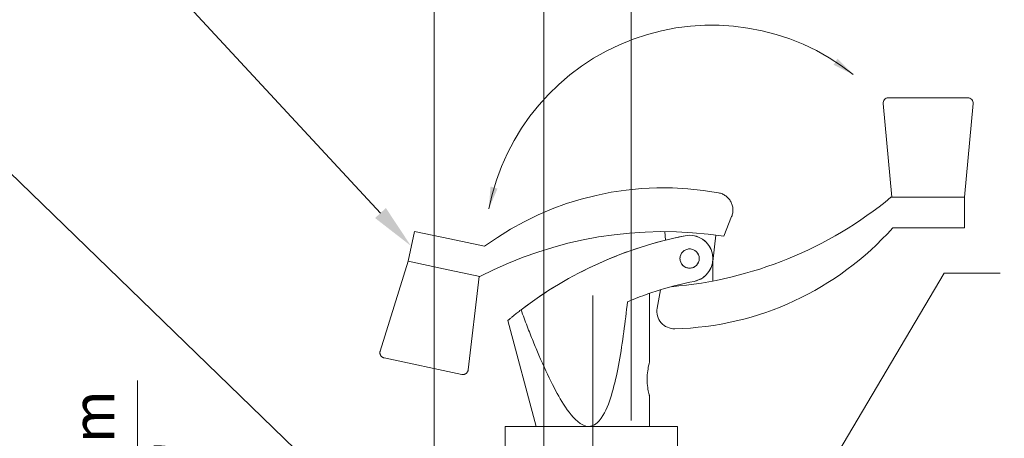
# Model space of a CAD drawing. Extents: x -54 to 133, y -173 to -42.
# Drawn here: x -27 to -25, y -69 to -69 of the extents above; entities that cross this region are included whole.
import ezdxf
from ezdxf import colors
from ezdxf.entities.mleader import LeaderData, LeaderLine
from ezdxf.math import Vec2, Vec3

# ---------------------------------------------------------------- set-up
doc = ezdxf.new("R2010")
doc.units = 0
doc.header["$LTSCALE"] = 0.375
doc.header["$MEASUREMENT"] = 0
doc.linetypes.add('CENTER', pattern=[2, 1.25, -0.25, 0.25, -0.25])
doc.linetypes.add('HIDDEN', pattern=[0.375, 0.25, -0.125])
doc.layers.get('0').update_dxf_attribs({"linetype": 'CONTINUOUS', "lineweight": 0})
doc.layers.get('DEFPOINTS').update_dxf_attribs({"linetype": 'CONTINUOUS', "lineweight": 5})
for name, color, linetype, lineweight in [('Catalogue Texte Anglais', 7, 'CONTINUOUS', 5), ('DIAMETRE', 7, 'CONTINUOUS', 9), ('FRAME_H', 7, 'CONTINUOUS', 13)]:
    doc.layers.add(name, color=color, linetype=linetype, lineweight=lineweight)
doc.layers.add('OPERATOR', color=80, linetype='CONTINUOUS')
doc.layers.add('OPERTAOR', color=80, linetype='CONTINUOUS')
doc.styles.get("Standard").update_dxf_attribs({"font": 'arial.ttf', "height": 0.08})
doc.styles.add('T_ISO_0.5', font='arial.ttf', dxfattribs={"height": 0.06})
doc.dimstyles.new('catalogue ISO-0.25', dxfattribs={"dimscale": 0.5, "dimtxt": 0.06, "dimasz": 0.08, "dimexe": 0.08, "dimexo": 0.08, "dimgap": 0.05, "dimtad": 1, "dimdec": 1, "dimlfac": 101.6, "dimzin": 9, "dimdsep": 46, "dimtxsty": 'T_ISO_0.5', "dimblk": 'ARCHTICK', "dimcen": 0.5, "dimdle": 0.08, "dimclrd": 30, "dimclre": 165, "dimclrt": 7, "dimadec": 0, "dimazin": 0, "dimtfac": 1, "dimtdec": 1, "dimtmove": 0, "dimatfit": 3, "dimfxl": 0.15, "dimfrac": 2, "dimlwd": 9, "dimlwe": 9, "dimarcsym": 0})

# ---------------------------------------------------------------- blocks, each defined once
blk = doc.blocks.new('_ArchTick')
at = {"color": 0, "const_width": 0.15}
blk.add_lwpolyline([(-0.5, -0.5), (0.5, 0.5)], dxfattribs=at)
blk = doc.blocks.new('*D248')
at = {"color": 165, "lineweight": 9, "ltscale": 0.15, "transparency": 16777216}
for p, q in [((-26.269, -69.6291), (-26.269, -68.3062)), ((-25.9877, -69.3407), (-25.9877, -68.3062))]:
    blk.add_line(p, q, dxfattribs=at)
at = {"color": 30, "lineweight": 9, "ltscale": 0.15, "transparency": 16777216}
for p, q in [((-26.309, -68.3462), (-25.9877, -68.3462)), ((-25.9877, -68.3462), (-25.6028, -68.3462))]:
    blk.add_line(p, q, dxfattribs=at)
at = {"layer": 'DEFPOINTS', "color": 0, "ltscale": 0.15, "transparency": 16777216}
for p in [(-25.9877, -68.3462), (-25.9877, -69.3807), (-26.269, -69.6691)]:
    blk.add_point(p, dxfattribs=at)
at = {"color": 30, "lineweight": 9, "ltscale": 0.15, "transparency": 16777216, "xscale": 0.04, "yscale": 0.04, "zscale": 0.04, "rotation": 180}
blk.add_blockref('_ArchTick', (-26.269, -68.3462), dxfattribs=at)
at = {"color": 30, "lineweight": 9, "ltscale": 0.15, "transparency": 16777216, "xscale": 0.04, "yscale": 0.04, "zscale": 0.04}
blk.add_blockref('_ArchTick', (-25.9877, -68.3462), dxfattribs=at)
at = {"color": 7, "ltscale": 0.15, "transparency": 16777216, "char_height": 0.06, "attachment_point": 5, "style": 'T_ISO_0.5'}
for s, insert in [('28.6mm', (-25.7753, -68.2906)), ("\\f\\X [;\\fArial;1 1/8''\\f]", (-25.7753, -68.4022))]:
    blk.add_mtext(s, dxfattribs=dict(at, insert=insert))
blk = doc.blocks.new('*D249')
at = {"color": 165, "lineweight": 9, "ltscale": 0.15, "transparency": 16777216}
for p, q in [((-26.1127, -69.8251), (-26.1127, -68.5937)), ((-25.9877, -69.3407), (-25.9877, -68.5937))]:
    blk.add_line(p, q, dxfattribs=at)
at = {"color": 30, "lineweight": 9, "ltscale": 0.15, "transparency": 16777216}
for p, q in [((-26.1527, -68.6337), (-25.9877, -68.6337)), ((-25.9877, -68.6337), (-25.6095, -68.6337))]:
    blk.add_line(p, q, dxfattribs=at)
at = {"layer": 'DEFPOINTS', "color": 0, "ltscale": 0.15, "transparency": 16777216}
for p in [(-25.9877, -68.6337), (-25.9877, -69.3807), (-26.1127, -69.8651)]:
    blk.add_point(p, dxfattribs=at)
at = {"color": 30, "lineweight": 9, "ltscale": 0.15, "transparency": 16777216, "xscale": 0.04, "yscale": 0.04, "zscale": 0.04, "rotation": 180}
blk.add_blockref('_ArchTick', (-26.1127, -68.6337), dxfattribs=at)
at = {"color": 30, "lineweight": 9, "ltscale": 0.15, "transparency": 16777216, "xscale": 0.04, "yscale": 0.04, "zscale": 0.04}
blk.add_blockref('_ArchTick', (-25.9877, -68.6337), dxfattribs=at)
at = {"color": 7, "ltscale": 0.15, "transparency": 16777216, "char_height": 0.06, "attachment_point": 5, "style": 'T_ISO_0.5'}
for s, insert in [('12.7mm', (-25.7786, -68.5786)), ("\\f\\X [;\\fArial;1/2''\\f]", (-25.7786, -68.6897))]:
    blk.add_mtext(s, dxfattribs=dict(at, insert=insert))
blk = doc.blocks.new('*D250')
at = {"color": 30, "lineweight": 9, "ltscale": 0.15, "transparency": 16777216}
for p, q in [((-26.6928, -69.6619), (-26.6928, -69.2837)), ((-26.6928, -69.8894), (-26.6928, -69.6619))]:
    blk.add_line(p, q, dxfattribs=at)
at = {"color": 165, "lineweight": 9, "ltscale": 0.15, "transparency": 16777216}
for p, q in [((-26.3065, -69.6619), (-26.7328, -69.6619)), ((-26.3065, -69.8494), (-26.7328, -69.8494))]:
    blk.add_line(p, q, dxfattribs=at)
at = {"layer": 'DEFPOINTS', "color": 0, "ltscale": 0.15, "transparency": 16777216}
for p in [(-26.6928, -69.6619), (-26.2665, -69.6619), (-26.2665, -69.8494)]:
    blk.add_point(p, dxfattribs=at)
at = {"color": 30, "lineweight": 9, "ltscale": 0.15, "transparency": 16777216, "xscale": 0.04, "yscale": 0.04, "zscale": 0.04}
for p, rotation in [((-26.6928, -69.6619), 90), ((-26.6928, -69.8494), 270)]:
    blk.add_blockref('_ArchTick', p, dxfattribs=dict(at, rotation=rotation))
at = {"color": 7, "ltscale": 0.15, "transparency": 16777216, "char_height": 0.06, "attachment_point": 5, "rotation": 90, "style": 'T_ISO_0.5'}
for s, insert in [('19.1mm', (-26.7484, -69.4528)), ("\\f\\X [;\\fArial;3/4''\\f]", (-26.6367, -69.4528))]:
    blk.add_mtext(s, dxfattribs=dict(at, insert=insert))
blk = doc.blocks.new('_Dot')
at = {"color": 0, "linetype": 'ByBlock', "lineweight": -2}
blk.add_line((-0.5, 0), (-1, 0), dxfattribs=at)
at = {"color": 0, "linetype": 'ByBlock', "const_width": 0.5}
blk.add_lwpolyline([(-0.25, 0, 1), (0.25, 0, 1)], format="xyb", close=True, dxfattribs=at)

msp = doc.modelspace()

# ---------------------------------------------------------------- linework, layer by layer
at = {"layer": 'DIAMETRE', "color": 7, "linetype": 'CENTER', "lineweight": 0, "ltscale": 3}
msp.add_line((-26.04250651, -71.13124757), (-26.04250651, -68.95170075), dxfattribs=at)
at = {"layer": 'FRAME_H', "linetype": 'HIDDEN', "lineweight": 0, "ltscale": 20}
for p, q in [((-25.84433366, -69.04965486), (-25.85566566, -69.07770255)), ((-25.84433366, -69.04965486), (-25.85566566, -69.07770255)), ((-26.30649385, -69.11349419), (-26.29739771, -69.07070023)), ((-26.30649385, -69.11349419), (-26.29739771, -69.07070023)), ((-26.24662507, -69.08149229), (-26.29739771, -69.07070023)), ((-26.24662507, -69.08149229), (-26.29739771, -69.07070023)), ((-25.93968643, -69.07111733), (-25.93905126, -69.08323713)), ((-25.93968643, -69.07111733), (-25.93905126, -69.08323713)), ((-26.24662507, -69.08149229), (-26.19713758, -69.09201118)), ((-26.24662507, -69.08149229), (-26.19713758, -69.09201118)), ((-25.87137648, -69.11356377), (-25.86677717, -69.07610538)), ((-25.87137648, -69.11356377), (-25.86677717, -69.07610538)), ((-26.30649385, -69.11349419), (-26.34638322, -69.24181625)), ((-26.30649385, -69.11349419), (-26.34638322, -69.24181625)), ((-26.30649385, -69.11349419), (-26.25572121, -69.12428624)), ((-26.30649385, -69.11349419), (-26.25572121, -69.12428624)), ((-26.20378835, -69.13532491), (-26.25572121, -69.12428624)), ((-26.20378835, -69.13532491), (-26.25572121, -69.12428624)), ((-26.20494857, -69.1350783), (-26.22070109, -69.26853081)), ((-26.20494857, -69.1350783), (-26.22070109, -69.26853081)), ((-25.96181907, -69.25800025), (-25.96181907, -69.15925025)), ((-25.96181907, -69.25800025), (-25.96181907, -69.15925025)), ((-26.1639981, -69.19789033), (-26.12356907, -69.34925025)), ((-26.1639981, -69.19789033), (-26.12356907, -69.34925025)), ((-26.34078061, -69.25137867), (-26.22970872, -69.27498773)), ((-26.34078061, -69.25137867), (-26.22970872, -69.27498773)), ((-25.96181907, -69.34925025), (-25.96181907, -69.30550025)), ((-25.96181907, -69.34925025), (-25.96181907, -69.30550025)), ((-26.12356907, -69.34925025), (-25.96181907, -69.34925025)), ((-26.12356907, -69.34925025), (-25.96181907, -69.34925025))]:
    msp.add_line(p, q, dxfattribs=at)
at = {"layer": 'FRAME_H', "linetype": 'HIDDEN', "lineweight": 0, "ltscale": 20, "flags": 128}
for points in [[(-26.1639981, -69.19789033), (-26.16396336, -69.19786109), (-26.16385935, -69.19777375), (-26.16368638, -69.19762884), (-26.16344478, -69.19742694), (-26.16313485, -69.19716859), (-26.1627569, -69.19685433), (-26.16231126, -69.19648474), (-26.16179824, -69.19606034), (-26.16121815, -69.19558171), (-26.16057131, -69.19504939), (-26.15985805, -69.19446394), (-26.15908062, -69.19382777), (-26.15824112, -69.19314327), (-26.15734046, -69.19241184), (-26.15637953, -69.1916349), (-26.15535927, -69.19081386), (-26.15428058, -69.1899501), (-26.15314439, -69.18904505), (-26.15195158, -69.18810009), (-26.15070308, -69.18711664), (-26.14939982, -69.1860961), (-26.14804269, -69.18503986), (-26.1466326, -69.18394934), (-26.14517048, -69.18282594)], [(-26.1639981, -69.19789033), (-26.16396336, -69.19786109), (-26.16385935, -69.19777375), (-26.16368638, -69.19762884), (-26.16344478, -69.19742694), (-26.16313485, -69.19716859), (-26.1627569, -69.19685433), (-26.16231126, -69.19648474), (-26.16179824, -69.19606034), (-26.16121815, -69.19558171), (-26.16057131, -69.19504939), (-26.15985805, -69.19446394), (-26.15908062, -69.19382777), (-26.15824112, -69.19314327), (-26.15734046, -69.19241184), (-26.15637953, -69.1916349), (-26.15535927, -69.19081386), (-26.15428058, -69.1899501), (-26.15314439, -69.18904505), (-26.15195158, -69.18810009), (-26.15070308, -69.18711664), (-26.14939982, -69.1860961), (-26.14804269, -69.18503986), (-26.1466326, -69.18394934), (-26.14517048, -69.18282594)], [(-26.14517048, -69.18282594), (-26.1440588, -69.18581911), (-26.14295129, -69.18878653), (-26.14184793, -69.19172816), (-26.14074875, -69.19464395), (-26.13965372, -69.1975339), (-26.13856285, -69.20039794), (-26.13747612, -69.20323606), (-26.13639353, -69.20604821), (-26.13531506, -69.20883436), (-26.13424074, -69.21159449), (-26.13317053, -69.21432854), (-26.13210444, -69.21703649), (-26.13104246, -69.21971831), (-26.12998458, -69.22237395), (-26.1289308, -69.22500339), (-26.12788112, -69.22760658), (-26.12683553, -69.2301835), (-26.12579401, -69.23273411), (-26.12475658, -69.23525838), (-26.12372322, -69.23775626), (-26.12269392, -69.24022773), (-26.12166868, -69.24267275), (-26.12064749, -69.24509129), (-26.11963035, -69.24748332)], [(-26.14517048, -69.18282594), (-26.1440588, -69.18581911), (-26.14295129, -69.18878653), (-26.14184793, -69.19172816), (-26.14074875, -69.19464395), (-26.13965372, -69.1975339), (-26.13856285, -69.20039794), (-26.13747612, -69.20323606), (-26.13639353, -69.20604821), (-26.13531506, -69.20883436), (-26.13424074, -69.21159449), (-26.13317053, -69.21432854), (-26.13210444, -69.21703649), (-26.13104246, -69.21971831), (-26.12998458, -69.22237395), (-26.1289308, -69.22500339), (-26.12788112, -69.22760658), (-26.12683553, -69.2301835), (-26.12579401, -69.23273411), (-26.12475658, -69.23525838), (-26.12372322, -69.23775626), (-26.12269392, -69.24022773), (-26.12166868, -69.24267275), (-26.12064749, -69.24509129), (-26.11963035, -69.24748332)], [(-26.04833562, -69.34925025), (-26.04401293, -69.34864226), (-26.04000058, -69.34691047), (-26.03643751, -69.34432881), (-26.03333256, -69.34119802), (-26.03056628, -69.33765392), (-26.02810158, -69.33384797), (-26.02593687, -69.3299623), (-26.02396869, -69.32595712), (-26.02213124, -69.32178662), (-26.02042358, -69.31751512), (-26.01884481, -69.31320695), (-26.01739398, -69.30892643), (-26.01606664, -69.30472635), (-26.01479964, -69.30045314), (-26.01356948, -69.296046), (-26.01237547, -69.29151364), (-26.01121692, -69.28686471), (-26.01009315, -69.28210791), (-26.00900348, -69.27725191), (-26.00794722, -69.27230538), (-26.00692368, -69.26727702), (-26.00593219, -69.26217549), (-26.00497207, -69.25700948), (-26.00404262, -69.25178766), (-26.00314316, -69.24651871), (-26.00227301, -69.24121131), (-26.00143149, -69.23587415), (-26.00061791, -69.23051589), (-25.99983158, -69.22514522), (-25.99907183, -69.21977083), (-25.99833797, -69.21440137), (-25.99762862, -69.20903967), (-25.99693891, -69.20365652), (-25.99626779, -69.19825157), (-25.99561503, -69.19283087), (-25.99498038, -69.18740043), (-25.99436359, -69.18196627), (-25.99376442, -69.1765344), (-25.99318261, -69.17111082)], [(-26.04833562, -69.34925025), (-26.04401293, -69.34864226), (-26.04000058, -69.34691047), (-26.03643751, -69.34432881), (-26.03333256, -69.34119802), (-26.03056628, -69.33765392), (-26.02810158, -69.33384797), (-26.02593687, -69.3299623), (-26.02396869, -69.32595712), (-26.02213124, -69.32178662), (-26.02042358, -69.31751512), (-26.01884481, -69.31320695), (-26.01739398, -69.30892643), (-26.01606664, -69.30472635), (-26.01479964, -69.30045314), (-26.01356948, -69.296046), (-26.01237547, -69.29151364), (-26.01121692, -69.28686471), (-26.01009315, -69.28210791), (-26.00900348, -69.27725191), (-26.00794722, -69.27230538), (-26.00692368, -69.26727702), (-26.00593219, -69.26217549), (-26.00497207, -69.25700948), (-26.00404262, -69.25178766), (-26.00314316, -69.24651871), (-26.00227301, -69.24121131), (-26.00143149, -69.23587415), (-26.00061791, -69.23051589), (-25.99983158, -69.22514522), (-25.99907183, -69.21977083), (-25.99833797, -69.21440137), (-25.99762862, -69.20903967), (-25.99693891, -69.20365652), (-25.99626779, -69.19825157), (-25.99561503, -69.19283087), (-25.99498038, -69.18740043), (-25.99436359, -69.18196627), (-25.99376442, -69.1765344), (-25.99318261, -69.17111082)], [(-26.11963035, -69.24748332), (-26.11713212, -69.25328526), (-26.11465855, -69.25892426), (-26.1122095, -69.26439977), (-26.10978479, -69.26971122), (-26.10738428, -69.27485805), (-26.10500779, -69.27983972), (-26.10265517, -69.28465565), (-26.10032626, -69.28930529), (-26.0980209, -69.29378808), (-26.09573892, -69.29810346), (-26.09348017, -69.30225088), (-26.09124448, -69.30622976), (-26.08903027, -69.31004197), (-26.08673464, -69.31385369), (-26.08430382, -69.31772681), (-26.08175138, -69.3216054), (-26.07909089, -69.32543352), (-26.07633594, -69.32915521), (-26.07350007, -69.33271454), (-26.07059428, -69.33605843), (-26.06749368, -69.33926736), (-26.06415344, -69.34228321), (-26.06061304, -69.34494447), (-26.05678886, -69.34715018), (-26.05267095, -69.34868016), (-26.04833562, -69.34925025)], [(-26.11963035, -69.24748332), (-26.11713212, -69.25328526), (-26.11465855, -69.25892426), (-26.1122095, -69.26439977), (-26.10978479, -69.26971122), (-26.10738428, -69.27485805), (-26.10500779, -69.27983972), (-26.10265517, -69.28465565), (-26.10032626, -69.28930529), (-26.0980209, -69.29378808), (-26.09573892, -69.29810346), (-26.09348017, -69.30225088), (-26.09124448, -69.30622976), (-26.08903027, -69.31004197), (-26.08673464, -69.31385369), (-26.08430382, -69.31772681), (-26.08175138, -69.3216054), (-26.07909089, -69.32543352), (-26.07633594, -69.32915521), (-26.07350007, -69.33271454), (-26.07059428, -69.33605843), (-26.06749368, -69.33926736), (-26.06415344, -69.34228321), (-26.06061304, -69.34494447), (-26.05678886, -69.34715018), (-26.05267095, -69.34868016), (-26.04833562, -69.34925025)], [(-25.96181907, -69.25800025), (-25.96187156, -69.25820527), (-25.96202409, -69.2588153), (-25.96226815, -69.25982014), (-25.96258675, -69.26119615), (-25.96296007, -69.26292212), (-25.96336419, -69.26496472), (-25.96377257, -69.26728859), (-25.96415992, -69.26986445), (-25.96449885, -69.27264623), (-25.96476628, -69.27558588), (-25.96494272, -69.27864507), (-25.96501296, -69.28175553), (-25.96497238, -69.28486999), (-25.96482166, -69.28792781), (-25.96457331, -69.29087098), (-25.96424356, -69.29365608), (-25.96385749, -69.29622759), (-25.96344134, -69.29855274), (-25.9630239, -69.30059263), (-25.96263404, -69.30231145), (-25.96229701, -69.3036858), (-25.96203854, -69.30468765), (-25.9618757, -69.30529556), (-25.96181907, -69.30550025)], [(-25.96181907, -69.25800025), (-25.96187156, -69.25820527), (-25.96202409, -69.2588153), (-25.96226815, -69.25982014), (-25.96258675, -69.26119615), (-25.96296007, -69.26292212), (-25.96336419, -69.26496472), (-25.96377257, -69.26728859), (-25.96415992, -69.26986445), (-25.96449885, -69.27264623), (-25.96476628, -69.27558588), (-25.96494272, -69.27864507), (-25.96501296, -69.28175553), (-25.96497238, -69.28486999), (-25.96482166, -69.28792781), (-25.96457331, -69.29087098), (-25.96424356, -69.29365608), (-25.96385749, -69.29622759), (-25.96344134, -69.29855274), (-25.9630239, -69.30059263), (-25.96263404, -69.30231145), (-25.96229701, -69.3036858), (-25.96203854, -69.30468765), (-25.9618757, -69.30529556), (-25.96181907, -69.30550025)]]:
    msp.add_lwpolyline(points, dxfattribs=at)
at = {"layer": 'FRAME_H', "linetype": 'HIDDEN', "lineweight": 0, "ltscale": 20}
msp.add_circle((-25.90437864, -69.10951161), 0.01375, dxfattribs=at)
msp.add_circle((-25.90437864, -69.10951161), 0.01375, dxfattribs=at)
at = {"layer": 'FRAME_H', "color": 251, "linetype": 'HIDDEN', "lineweight": 0, "ltscale": 20, "true_color": 0x4a4a4a}
msp.add_arc((-25.87264546, -69.10070212), 0.32452747, 51.49046559, 168.94819621, dxfattribs=at)
msp.add_arc((-25.87264546, -69.10070212), 0.32452747, 51.49046559, 168.94819621, dxfattribs=at)
at = {"layer": 'FRAME_H', "linetype": 'HIDDEN', "lineweight": 0, "ltscale": 20}
for centre, radius, start, end in [((-25.94190463, -69.43989503), 0.43147078, 79.45441503, 126.26648714), ((-25.94190463, -69.43989503), 0.43147078, 79.45441503, 126.26648714), ((-25.86751326, -69.0402897), 0.025, 338, 79.45441503), ((-25.86751326, -69.0402897), 0.025, 338, 79.45441503), ((-25.94181773, -69.63761332), 0.5665, 81.25264354, 117.54448127), ((-25.94181773, -69.63761332), 0.5665, 81.25264354, 117.54448127), ((-25.80074178, -69.63259379), 0.5665, 101.20672479, 127.44461076), ((-25.80074178, -69.63259379), 0.5665, 101.20672479, 127.44461076), ((-25.90437864, -69.10951161), 0.03325, 281.20672479, 101.20672479), ((-25.90437864, -69.10951161), 0.03325, 281.20672479, 101.20672479), ((-25.80074178, -69.63259379), 0.5, 101.20672479, 112.63639468), ((-25.80074178, -69.63259379), 0.5, 101.20672479, 112.63639468), ((-26.33922127, -69.24404257), 0.0075, 162.73195462, 258), ((-26.33922127, -69.24404257), 0.0075, 162.73195462, 258), ((-26.22814938, -69.26765163), 0.0075, 258, 353.26804538), ((-26.22814938, -69.26765163), 0.0075, 258, 353.26804538)]:
    msp.add_arc(centre, radius, start, end, dxfattribs=at)
at = {"layer": 'FRAME_H', "color": 251, "linetype": 'HIDDEN', "lineweight": 0, "ltscale": 0.75, "true_color": 0x4a4a4a}
for points in [[(-25.69881246, -68.83284618), (-25.67068805, -68.84667203), (-25.69312857, -68.8241169)], [(-25.69881246, -68.83284618), (-25.67068805, -68.84667203), (-25.69312857, -68.8241169)], [(-26.18867144, -69.00661032), (-26.191125, -69.03834141), (-26.178696, -69.00960991)], [(-26.18867144, -69.00661032), (-26.191125, -69.03834141), (-26.178696, -69.00960991)]]:
    msp.add_solid(points, dxfattribs=at)
at = {"layer": 'OPERATOR', "lineweight": 0}
for p, q in [((-25.6156925, -69.02201161), (-25.62803054, -68.88820022)), ((-25.6156925, -69.02201161), (-25.62803054, -68.88820022)), ((-25.50700892, -68.88001161), (-25.62056222, -68.88001161)), ((-25.50700892, -68.88001161), (-25.62056222, -68.88001161)), ((-25.51187864, -69.02201161), (-25.4995406, -68.88820022)), ((-25.51187864, -69.02201161), (-25.4995406, -68.88820022)), ((-25.61687864, -69.02201161), (-25.56378557, -69.02201161)), ((-25.61687864, -69.02201161), (-25.56378557, -69.02201161)), ((-25.51187864, -69.02201161), (-25.56378557, -69.02201161)), ((-25.51187864, -69.02201161), (-25.56378557, -69.02201161)), ((-25.51187864, -69.02201161), (-25.51187864, -69.06576161)), ((-25.51187864, -69.02201161), (-25.51187864, -69.06576161)), ((-25.56378557, -69.06576161), (-25.61437864, -69.06576161)), ((-25.56378557, -69.06576161), (-25.61437864, -69.06576161)), ((-25.56378557, -69.06576161), (-25.51187864, -69.06576161)), ((-25.56378557, -69.06576161), (-25.51187864, -69.06576161)), ((-25.87112864, -69.14157916), (-25.87112864, -69.10951161)), ((-25.87112864, -69.14157916), (-25.87112864, -69.10951161)), ((-25.95066657, -69.18054439), (-25.94601487, -69.1541633)), ((-25.95066657, -69.18054439), (-25.94601487, -69.1541633)), ((-25.96181907, -69.25800025), (-25.96181907, -69.15925025)), ((-25.96181907, -69.25800025), (-25.96181907, -69.15925025)), ((-26.1639981, -69.19789033), (-26.12356907, -69.34925025)), ((-26.1639981, -69.19789033), (-26.12356907, -69.34925025)), ((-25.96181907, -69.34925025), (-25.96181907, -69.30550025)), ((-25.96181907, -69.34925025), (-25.96181907, -69.30550025)), ((-26.04833563, -69.34925025), (-26.12356907, -69.34925025)), ((-26.04833563, -69.34925025), (-26.12356907, -69.34925025)), ((-25.96181907, -69.34925025), (-26.04833563, -69.34925025)), ((-25.96181907, -69.34925025), (-26.04833563, -69.34925025))]:
    msp.add_line(p, q, dxfattribs=at)
at = {"layer": 'OPERATOR', "lineweight": 0, "flags": 128}
for points in [[(-26.1639981, -69.19789033), (-26.16396336, -69.19786109), (-26.16385936, -69.19777375), (-26.16368638, -69.19762884), (-26.16344479, -69.19742694), (-26.16313485, -69.19716859), (-26.1627569, -69.19685433), (-26.16231127, -69.19648474), (-26.16179824, -69.19606034), (-26.16121815, -69.19558171), (-26.16057131, -69.19504939), (-26.15985805, -69.19446394), (-26.15908062, -69.19382777), (-26.15824112, -69.19314327), (-26.15734046, -69.19241184), (-26.15637954, -69.1916349), (-26.15535928, -69.19081386), (-26.15428058, -69.1899501), (-26.15314439, -69.18904505), (-26.15195158, -69.18810009), (-26.15070308, -69.18711664), (-26.14939982, -69.1860961), (-26.14804269, -69.18503986), (-26.1466326, -69.18394934), (-26.14517048, -69.18282594)], [(-26.1639981, -69.19789033), (-26.16396336, -69.19786109), (-26.16385936, -69.19777375), (-26.16368638, -69.19762884), (-26.16344479, -69.19742694), (-26.16313485, -69.19716859), (-26.1627569, -69.19685433), (-26.16231127, -69.19648474), (-26.16179824, -69.19606034), (-26.16121815, -69.19558171), (-26.16057131, -69.19504939), (-26.15985805, -69.19446394), (-26.15908062, -69.19382777), (-26.15824112, -69.19314327), (-26.15734046, -69.19241184), (-26.15637954, -69.1916349), (-26.15535928, -69.19081386), (-26.15428058, -69.1899501), (-26.15314439, -69.18904505), (-26.15195158, -69.18810009), (-26.15070308, -69.18711664), (-26.14939982, -69.1860961), (-26.14804269, -69.18503986), (-26.1466326, -69.18394934), (-26.14517048, -69.18282594)], [(-26.14517048, -69.18282594), (-26.1440588, -69.18581911), (-26.14295129, -69.18878653), (-26.14184793, -69.19172816), (-26.14074876, -69.19464395), (-26.13965373, -69.1975339), (-26.13856285, -69.20039794), (-26.13747612, -69.20323606), (-26.13639353, -69.20604821), (-26.13531507, -69.20883436), (-26.13424074, -69.21159449), (-26.13317053, -69.21432854), (-26.13210444, -69.21703649), (-26.13104246, -69.21971831), (-26.12998458, -69.22237395), (-26.1289308, -69.22500339), (-26.12788112, -69.22760658), (-26.12683553, -69.2301835), (-26.12579402, -69.23273411), (-26.12475658, -69.23525838), (-26.12372322, -69.23775626), (-26.12269392, -69.24022773), (-26.12166868, -69.24267275), (-26.1206475, -69.24509129), (-26.11963036, -69.24748332)], [(-26.14517048, -69.18282594), (-26.1440588, -69.18581911), (-26.14295129, -69.18878653), (-26.14184793, -69.19172816), (-26.14074876, -69.19464395), (-26.13965373, -69.1975339), (-26.13856285, -69.20039794), (-26.13747612, -69.20323606), (-26.13639353, -69.20604821), (-26.13531507, -69.20883436), (-26.13424074, -69.21159449), (-26.13317053, -69.21432854), (-26.13210444, -69.21703649), (-26.13104246, -69.21971831), (-26.12998458, -69.22237395), (-26.1289308, -69.22500339), (-26.12788112, -69.22760658), (-26.12683553, -69.2301835), (-26.12579402, -69.23273411), (-26.12475658, -69.23525838), (-26.12372322, -69.23775626), (-26.12269392, -69.24022773), (-26.12166868, -69.24267275), (-26.1206475, -69.24509129), (-26.11963036, -69.24748332)], [(-26.04833563, -69.34925025), (-26.04401294, -69.34864226), (-26.04000058, -69.34691047), (-26.03643751, -69.34432881), (-26.03333256, -69.34119802), (-26.03056628, -69.33765392), (-26.02810158, -69.33384797), (-26.02593687, -69.3299623), (-26.02396869, -69.32595712), (-26.02213124, -69.32178662), (-26.02042359, -69.31751512), (-26.01884481, -69.31320695), (-26.01739398, -69.30892643), (-26.01606664, -69.30472635), (-26.01479965, -69.30045314), (-26.01356948, -69.296046), (-26.01237547, -69.29151364), (-26.01121692, -69.28686471), (-26.01009315, -69.28210791), (-26.00900348, -69.27725191), (-26.00794722, -69.27230538), (-26.00692368, -69.26727702), (-26.0059322, -69.26217549), (-26.00497207, -69.25700948), (-26.00404262, -69.25178766), (-26.00314316, -69.24651871), (-26.00227301, -69.24121131), (-26.00143149, -69.23587415), (-26.00061791, -69.23051589), (-25.99983158, -69.22514522), (-25.99907183, -69.21977083), (-25.99833798, -69.21440137), (-25.99762863, -69.20903967), (-25.99693891, -69.20365652), (-25.99626779, -69.19825157), (-25.99561503, -69.19283087), (-25.99498038, -69.18740043), (-25.9943636, -69.18196627), (-25.99376442, -69.1765344), (-25.99318262, -69.17111082)], [(-26.04833563, -69.34925025), (-26.04401294, -69.34864226), (-26.04000058, -69.34691047), (-26.03643751, -69.34432881), (-26.03333256, -69.34119802), (-26.03056628, -69.33765392), (-26.02810158, -69.33384797), (-26.02593687, -69.3299623), (-26.02396869, -69.32595712), (-26.02213124, -69.32178662), (-26.02042359, -69.31751512), (-26.01884481, -69.31320695), (-26.01739398, -69.30892643), (-26.01606664, -69.30472635), (-26.01479965, -69.30045314), (-26.01356948, -69.296046), (-26.01237547, -69.29151364), (-26.01121692, -69.28686471), (-26.01009315, -69.28210791), (-26.00900348, -69.27725191), (-26.00794722, -69.27230538), (-26.00692368, -69.26727702), (-26.0059322, -69.26217549), (-26.00497207, -69.25700948), (-26.00404262, -69.25178766), (-26.00314316, -69.24651871), (-26.00227301, -69.24121131), (-26.00143149, -69.23587415), (-26.00061791, -69.23051589), (-25.99983158, -69.22514522), (-25.99907183, -69.21977083), (-25.99833798, -69.21440137), (-25.99762863, -69.20903967), (-25.99693891, -69.20365652), (-25.99626779, -69.19825157), (-25.99561503, -69.19283087), (-25.99498038, -69.18740043), (-25.9943636, -69.18196627), (-25.99376442, -69.1765344), (-25.99318262, -69.17111082)], [(-26.11963036, -69.24748332), (-26.11713212, -69.25328526), (-26.11465855, -69.25892426), (-26.1122095, -69.26439977), (-26.1097848, -69.26971122), (-26.10738428, -69.27485805), (-26.10500779, -69.27983972), (-26.10265518, -69.28465565), (-26.10032627, -69.28930529), (-26.0980209, -69.29378808), (-26.09573893, -69.29810346), (-26.09348017, -69.30225088), (-26.09124448, -69.30622976), (-26.08903027, -69.31004197), (-26.08673464, -69.31385369), (-26.08430382, -69.31772681), (-26.08175138, -69.3216054), (-26.0790909, -69.32543352), (-26.07633594, -69.32915521), (-26.07350007, -69.33271454), (-26.07059428, -69.33605843), (-26.06749369, -69.33926736), (-26.06415344, -69.34228321), (-26.06061304, -69.34494447), (-26.05678886, -69.34715018), (-26.05267096, -69.34868016), (-26.04833563, -69.34925025)], [(-26.11963036, -69.24748332), (-26.11713212, -69.25328526), (-26.11465855, -69.25892426), (-26.1122095, -69.26439977), (-26.1097848, -69.26971122), (-26.10738428, -69.27485805), (-26.10500779, -69.27983972), (-26.10265518, -69.28465565), (-26.10032627, -69.28930529), (-26.0980209, -69.29378808), (-26.09573893, -69.29810346), (-26.09348017, -69.30225088), (-26.09124448, -69.30622976), (-26.08903027, -69.31004197), (-26.08673464, -69.31385369), (-26.08430382, -69.31772681), (-26.08175138, -69.3216054), (-26.0790909, -69.32543352), (-26.07633594, -69.32915521), (-26.07350007, -69.33271454), (-26.07059428, -69.33605843), (-26.06749369, -69.33926736), (-26.06415344, -69.34228321), (-26.06061304, -69.34494447), (-26.05678886, -69.34715018), (-26.05267096, -69.34868016), (-26.04833563, -69.34925025)], [(-25.96181907, -69.25800025), (-25.96187156, -69.25820527), (-25.96202409, -69.2588153), (-25.96226816, -69.25982014), (-25.96258675, -69.26119615), (-25.96296007, -69.26292212), (-25.9633642, -69.26496472), (-25.96377258, -69.26728859), (-25.96415992, -69.26986445), (-25.96449885, -69.27264623), (-25.96476628, -69.27558588), (-25.96494272, -69.27864507), (-25.96501296, -69.28175553), (-25.96497238, -69.28486999), (-25.96482166, -69.28792781), (-25.96457331, -69.29087098), (-25.96424356, -69.29365608), (-25.96385749, -69.29622759), (-25.96344134, -69.29855274), (-25.9630239, -69.30059263), (-25.96263405, -69.30231145), (-25.96229701, -69.3036858), (-25.96203854, -69.30468765), (-25.9618757, -69.30529556), (-25.96181907, -69.30550025)], [(-25.96181907, -69.25800025), (-25.96187156, -69.25820527), (-25.96202409, -69.2588153), (-25.96226816, -69.25982014), (-25.96258675, -69.26119615), (-25.96296007, -69.26292212), (-25.9633642, -69.26496472), (-25.96377258, -69.26728859), (-25.96415992, -69.26986445), (-25.96449885, -69.27264623), (-25.96476628, -69.27558588), (-25.96494272, -69.27864507), (-25.96501296, -69.28175553), (-25.96497238, -69.28486999), (-25.96482166, -69.28792781), (-25.96457331, -69.29087098), (-25.96424356, -69.29365608), (-25.96385749, -69.29622759), (-25.96344134, -69.29855274), (-25.9630239, -69.30059263), (-25.96263405, -69.30231145), (-25.96229701, -69.3036858), (-25.96203854, -69.30468765), (-25.9618757, -69.30529556), (-25.96181907, -69.30550025)]]:
    msp.add_lwpolyline(points, dxfattribs=at)
at = {"layer": 'OPERATOR', "lineweight": 0}
msp.add_circle((-25.90437864, -69.10951161), 0.01375, dxfattribs=at)
msp.add_circle((-25.90437864, -69.10951161), 0.01375, dxfattribs=at)
for centre, radius, start, end in [((-25.62056222, -68.88751161), 0.0075, 90, 185.26804538), ((-25.62056222, -68.88751161), 0.0075, 90, 185.26804538), ((-25.50700892, -68.88751161), 0.0075, 354.73195462, 90), ((-25.50700892, -68.88751161), 0.0075, 354.73195462, 90), ((-25.9775562, -68.58516616), 0.5665, 274.77353097, 309.54448127), ((-25.9775562, -68.58516616), 0.5665, 274.77353097, 309.54448127), ((-25.93636326, -68.77854577), 0.43147078, 271.45441503, 318.26648714), ((-25.93636326, -68.77854577), 0.43147078, 271.45441503, 318.26648714), ((-25.80074178, -69.63259379), 0.5665, 101.20672479, 127.44461076), ((-25.80074178, -69.63259379), 0.5665, 101.20672479, 127.44461076), ((-25.90437864, -69.10951161), 0.03325, 281.20672479, 101.20672479), ((-25.90437864, -69.10951161), 0.03325, 281.20672479, 101.20672479), ((-25.80074178, -69.63259379), 0.5, 101.20672479, 112.63639468), ((-25.80074178, -69.63259379), 0.5, 101.20672479, 112.63639468), ((-25.92604638, -69.1848856), 0.025, 170, 271.45441503), ((-25.92604638, -69.1848856), 0.025, 170, 271.45441503)]:
    msp.add_arc(centre, radius, start, end, dxfattribs=at)
at = {"layer": 'OPERTAOR', "linetype": 'ByBlock', "lineweight": 0}
msp.add_lwpolyline([(-26.16780237, -69.38066235), (-25.9216187, -69.38066235), (-25.9216187, -69.34925025), (-26.16780237, -69.34925025), (-26.16780237, -69.38066235)], dxfattribs=at)

# ---------------------------------------------------------------- dimensions: what is measured, and where the dimension line sits
at = {"ltscale": 0.15}
for base, p1, picture, middle in [((-25.9877162, -68.34619045), (-26.2689662, -69.6690763), '*D248', (-25.77525372, -68.34619045)), ((-25.9877162, -68.63372354), (-26.1127162, -69.86506584), '*D249', (-25.77858932, -68.63372354))]:
    dim = msp.add_linear_dim(base=base, p1=p1, p2=(-25.9877162, -69.38066235), dimstyle='catalogue ISO-0.25', override={"dimpost": 'mm\\X\\f\\X'}, dxfattribs=at)
    dim.commit()
    dim.dimension.update_dxf_attribs({"geometry": picture, "text_midpoint": middle})
dim = msp.add_linear_dim(base=(-26.6927713323, -69.6619408429), p1=(-26.2664661995, -69.8494408429), p2=(-26.2664661995, -69.6619408429), angle=90, dimstyle='catalogue ISO-0.25', override={"dimpost": 'mm\\X\\f\\X'}, dxfattribs=at)
dim.commit()
dim.dimension.update_dxf_attribs({"geometry": '*D250', "text_midpoint": (-26.6927713323, -69.452813967)})

# ---------------------------------------------------------------- leaders
at = {"layer": 'Catalogue Texte Anglais', "ltscale": 0.15}
ml = msp.add_multileader_mtext('Standard', dxfattribs=at)
ml.set_content('FOLDABLE ZINC\\PCRANK HANDLE\\P(OPTIONAL)', color=256)
ml.set_leader_properties(color=30, linetype='ByLayer', lineweight=-1)
ml.build(insert=Vec2(0, 0))
ml.multileader.update_dxf_attribs({"text_right_attachment_type": 3, "dogleg_length": 0.1, "arrow_head_size": 0.064, "scale": 0.8})
ctx = ml.context
ctx.base_point, ctx.scale, ctx.char_height, ctx.arrow_head_size, ctx.landing_gap_size, ctx.plane_origin = Vec3(-27.84319037, -68.07904731), 0.8, 0.064, 0.064, 0.016, Vec3(-26.52071453, -68.7037855)
ctx.right_attachment, ctx.text_align_type = 3, 2
notes = []
notes.append((ctx, [(0, (1, 1, 0), (-27.03993799, -68.29574217), (-1, 0), 0.08, [(0, [(-26.30235893, -69.09147214)], 0, [])])]))
ctx.mtext.insert, ctx.mtext.alignment, ctx.mtext.flow_direction = Vec3(-27.13593799, -68.0376394), 3, 5
ml = msp.add_multileader_mtext('Standard', dxfattribs=at)
ml.set_content('ALUMINUM SNAP-ON\\PGLASS STOPS\\PBY UNICEL ARCHITECTURAL', color=256)
ml.set_leader_properties(color=30, linetype='ByLayer', lineweight=-1)
ml.build(insert=Vec2(0, 0))
ml.multileader.update_dxf_attribs({"text_right_attachment_type": 3, "dogleg_length": 0.1, "arrow_head_size": 0.064, "scale": 0.8})
ctx = ml.context
ctx.base_point, ctx.scale, ctx.char_height, ctx.arrow_head_size, ctx.landing_gap_size, ctx.plane_origin = Vec3(-28.39630552, -68.60338551), 0.8, 0.064, 0.064, 0.016, Vec3(-26.14251508, -70.45858373)
ctx.right_attachment, ctx.text_align_type = 3, 2
notes.append((ctx, [(0, (1, 1, 0), (-27.0470886, -68.82008037), (-1, 0), 0.08, [(0, [(-26.17838564, -69.66194084)], 0, [])])]))
ctx.mtext.insert, ctx.mtext.alignment, ctx.mtext.flow_direction = Vec3(-27.1430886, -68.57083981), 3, 5
ml = msp.add_multileader_mtext('Standard', dxfattribs=at)
ml.set_content('VISION CONTROL{\\A1;\\fArial|b0|i0|c0|p34;\\H0.7x;\\C7;\\S®^ ;}\\PMINI PANEL', color=256)
ml.set_leader_properties(color=30, linetype='ByLayer', lineweight=-1)
ml.set_arrow_properties(name='DOT')
ml.build(insert=Vec2(0, 0))
ml.multileader.update_dxf_attribs({"text_right_attachment_type": 3, "dogleg_length": 0.1, "arrow_head_size": 0.032, "scale": 0.8})
ctx = ml.context
ctx.base_point, ctx.scale, ctx.char_height, ctx.arrow_head_size, ctx.landing_gap_size, ctx.plane_origin = Vec3(-27.97165768, -69.02040643), 0.8, 0.064, 0.032, 0.016, Vec3(-26.44456712, -69.37356633)
ctx.right_attachment, ctx.text_align_type = 3, 2
notes.append((ctx, [(0, (1, 1, 0), (-27.04890516, -69.12820816), (-1, 0), 0.08, [(0, [(-26.72375919, -70.05125098)], 0, [])])]))
ctx.mtext.insert, ctx.mtext.alignment, ctx.mtext.flow_direction = Vec3(-27.14490516, -68.98838461), 3, 5
ml = msp.add_multileader_mtext('Standard', dxfattribs=at)
ml.set_content('GEAR\\PHOUSING', color=256)
ml.set_leader_properties(color=30, linetype='ByLayer', lineweight=-1)
ml.build(insert=Vec2(0, 0))
ml.multileader.update_dxf_attribs({"text_right_attachment_type": 3, "dogleg_length": 0.1, "arrow_head_size": 0.064, "scale": 0.8})
ctx = ml.context
ctx.base_point, ctx.scale, ctx.char_height, ctx.arrow_head_size, ctx.landing_gap_size, ctx.plane_origin = Vec3(-25.46096407, -69.13039525), 0.8, 0.064, 0.064, 0.016, Vec3(-25.99898134, -70.05285692)
ctx.right_attachment = 3
notes.append((ctx, [(0, (1, 1, 0), (-25.54096407, -69.13039525), (1, 0), 0.08, [(0, [(-25.994524, -69.89611687)], 0, [])])]))
ctx.mtext.insert, ctx.mtext.flow_direction = Vec3(-25.44496407, -69.09784955), 5
for ctx, leaders in notes:
    for number, flags, end, landing, length, lines in leaders:
        leader = LeaderData()
        leader.index, (leader.has_last_leader_line, leader.has_dogleg_vector, leader.attachment_direction) = number, flags
        leader.last_leader_point, leader.dogleg_vector, leader.dogleg_length = Vec3(end), Vec3(landing), length
        for number, points, colour, breaks in lines:
            line = LeaderLine()
            line.index, line.vertices, line.color, line.breaks = number, Vec3.list(points), colors.encode_raw_color(colour), breaks
            leader.lines.append(line)
        ctx.leaders.append(leader)

doc.saveas('drawing.dxf')
